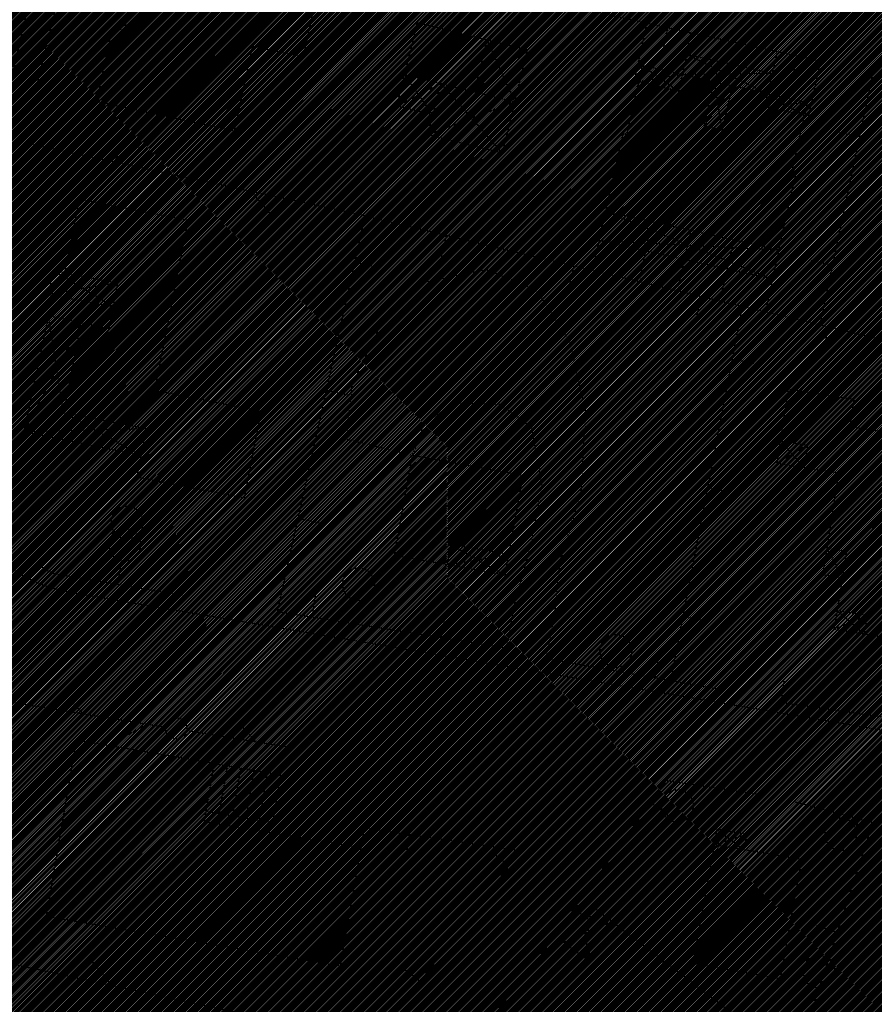
# Model space of a CAD drawing. Units: inches. Extents: x 1553891 to 1557899, y 4512012 to 4515402.
# Drawn here: x 1556235 to 1556323, y 4513697 to 4513798 of the extents above; entities that cross this region are included whole.
import ezdxf

# ---------------------------------------------------------------- set-up
doc = ezdxf.new("R2010")
doc.units = ezdxf.units.IN
doc.header["$MEASUREMENT"] = 0
doc.linetypes.add('HIDDEN', pattern=[0.375, 0.25, -0.125])
doc.layers.get('0').update_dxf_attribs({"linetype": 'CONTINUOUS'})
for name, color, linetype in [('ALBERO', 7, 'CONTINUOUS'), ('CAMPITURE', 2, 'CONTINUOUS'), ('DIAGONALI17', 7, 'CONTINUOUS'), ('EDIFICIO', 7, 'CONTINUOUS'), ('MURO_A_CALCE', 7, 'CONTINUOUS'), ('RETE_METALL', 7, 'CONTINUOUS'), ('SCALA', 7, 'CONTINUOUS'), ('SIEPE', 7, 'CONTINUOUS'), ('STRADA_ASFALT', 7, 'CONTINUOUS'), ('STRADA_BIANCA', 7, 'CONTINUOUS'), ('TETTOIA', 7, 'CONTINUOUS'), ('URBAN_VIGENTE-B1', 21, 'CONTINUOUS'), ('URBAN_VIGENTE-B2', 40, 'CONTINUOUS')]:
    doc.layers.add(name, color=color, linetype=linetype)
pattern_1 = [(45, (0, 0), (-0.0883883476483, 0.0883883476483), [])]

# ---------------------------------------------------------------- blocks, each defined once
blk = doc.blocks.new('ALBERO')
at = {"layer": 'ALBERO', "color": 3, "linetype": 'Continuous'}
blk.add_lwpolyline([(1.61, 0.64), (1.23, 1.18), (0.68, 1.53), (0.03, 1.63), (-0.61, 1.48), (-1.15, 1.11), (-1.5, 0.55), (-1.6, -0.09), (-1.45, -0.74), (-1.08, -1.28), (-0.52, -1.62), (0.12, -1.73), (0.77, -1.58), (1.31, -1.2), (1.65, -0.65), (1.76, 0)], close=True, dxfattribs=at)
blk = doc.blocks.new('*X219')
at = {"color": 0}
for p, q in [((1556239.92, 4513717.77), (1556245.35, 4513723.2)), ((1556240.15, 4513719.12), (1556244.39, 4513723.37)), ((1556240.38, 4513720.48), (1556243.43, 4513723.53)), ((1556240.61, 4513721.83), (1556242.48, 4513723.69)), ((1556240.84, 4513723.18), (1556241.52, 4513723.86)), ((1556238.54, 4513709.66), (1556251.11, 4513722.23)), ((1556238.77, 4513711.01), (1556250.15, 4513722.39)), ((1556239, 4513712.36), (1556249.19, 4513722.55)), ((1556239.23, 4513713.72), (1556248.23, 4513722.72)), ((1556239.46, 4513715.07), (1556247.27, 4513722.88)), ((1556239.69, 4513716.42), (1556246.31, 4513723.04)), ((1556238.04, 4513705.79), (1556253.99, 4513721.74)), ((1556238.08, 4513706.96), (1556253.03, 4513721.9)), ((1556238.31, 4513708.31), (1556252.07, 4513722.06)), ((1556239, 4513705.62), (1556254.95, 4513721.57)), ((1556239.96, 4513705.46), (1556255.04, 4513720.55)), ((1556240.92, 4513705.3), (1556254.82, 4513719.2)), ((1556241.88, 4513705.13), (1556254.59, 4513717.85)), ((1556242.83, 4513704.97), (1556254.36, 4513716.5)), ((1556243.79, 4513704.81), (1556254.48, 4513715.49)), ((1556244.75, 4513704.64), (1556255.44, 4513715.33)), ((1556245.71, 4513704.48), (1556256.4, 4513715.17)), ((1556246.67, 4513704.32), (1556257.37, 4513715.01)), ((1556247.63, 4513704.16), (1556258.33, 4513714.85)), ((1556248.59, 4513703.99), (1556259.29, 4513714.69)), ((1556249.55, 4513703.83), (1556260.25, 4513714.53)), ((1556250.51, 4513703.67), (1556261.21, 4513714.37)), ((1556251.47, 4513703.5), (1556262.17, 4513714.21)), ((1556252.43, 4513703.34), (1556263.14, 4513714.05)), ((1556253.39, 4513703.18), (1556264.1, 4513713.89)), ((1556254.35, 4513703.02), (1556265.06, 4513713.73)), ((1556255.31, 4513702.85), (1556266.02, 4513713.56)), ((1556256.27, 4513702.69), (1556266.98, 4513713.4)), ((1556257.23, 4513702.53), (1556267.95, 4513713.24)), ((1556258.19, 4513702.36), (1556268.91, 4513713.08)), ((1556259.15, 4513702.2), (1556269.87, 4513712.92)), ((1556260.11, 4513702.04), (1556270.24, 4513712.17)), ((1556261.07, 4513701.88), (1556270.01, 4513710.81)), ((1556262.03, 4513701.71), (1556269.77, 4513709.45)), ((1556262.99, 4513701.55), (1556269.53, 4513708.09)), ((1556263.95, 4513701.39), (1556269.29, 4513706.73)), ((1556264.91, 4513701.22), (1556269.05, 4513705.37)), ((1556265.87, 4513701.06), (1556268.82, 4513704.01)), ((1556266.83, 4513700.9), (1556268.58, 4513702.65)), ((1556267.79, 4513700.74), (1556268.34, 4513701.29))]:
    blk.add_line(p, q, dxfattribs=at)
blk = doc.blocks.new('*X329')
at = {"color": 0}
for p, q in [((1556240.2, 4513774.18), (1556245.02, 4513778.99)), ((1556240.47, 4513775.57), (1556244.08, 4513779.18)), ((1556240.74, 4513776.96), (1556243.14, 4513779.36)), ((1556241.01, 4513778.36), (1556242.2, 4513779.54)), ((1556239.93, 4513772.78), (1556245.96, 4513778.81)), ((1556240.31, 4513772.04), (1556246.9, 4513778.63)), ((1556241.26, 4513771.87), (1556247.83, 4513778.45)), ((1556242.2, 4513771.69), (1556248.77, 4513778.26)), ((1556243.15, 4513771.51), (1556249.71, 4513778.08)), ((1556244.09, 4513771.33), (1556250.65, 4513777.9)), ((1556245.03, 4513770.03), (1556252.53, 4513777.53)), ((1556245.04, 4513771.16), (1556251.59, 4513777.71)), ((1556244.78, 4513768.65), (1556252.27, 4513776.14)), ((1556244.53, 4513767.28), (1556252, 4513774.75)), ((1556240.54, 4513762.17), (1556251.72, 4513773.35)), ((1556240.27, 4513760.78), (1556251.45, 4513771.96)), ((1556240, 4513759.39), (1556251.18, 4513770.56)), ((1556239.73, 4513757.99), (1556250.9, 4513769.17)), ((1556240.45, 4513757.59), (1556250.63, 4513767.77)), ((1556241.36, 4513766.36), (1556241.89, 4513766.89)), ((1556240.82, 4513763.57), (1556243.75, 4513766.5)), ((1556241.09, 4513764.96), (1556242.82, 4513766.7)), ((1556241.39, 4513757.41), (1556250.36, 4513766.38)), ((1556242.33, 4513757.22), (1556250.09, 4513764.98)), ((1556243.27, 4513757.04), (1556249.81, 4513763.59)), ((1556244.21, 4513756.86), (1556249.54, 4513762.19)), ((1556245.15, 4513756.67), (1556249.27, 4513760.79)), ((1556246.09, 4513756.49), (1556249.51, 4513759.91)), ((1556247.03, 4513756.31), (1556250.45, 4513759.73)), ((1556247.4, 4513751.07), (1556255.14, 4513758.81)), ((1556247.45, 4513752.24), (1556254.2, 4513759)), ((1556247.72, 4513753.64), (1556253.26, 4513759.18)), ((1556247.97, 4513756.13), (1556251.39, 4513759.55)), ((1556248, 4513755.03), (1556252.33, 4513759.36)), ((1556248.34, 4513750.88), (1556256.08, 4513758.63)), ((1556249.28, 4513750.7), (1556257.02, 4513758.45)), ((1556250.21, 4513750.52), (1556257.96, 4513758.26)), ((1556251.15, 4513750.33), (1556258.9, 4513758.08)), ((1556252.09, 4513750.15), (1556259.84, 4513757.9)), ((1556253.03, 4513749.97), (1556259.87, 4513756.8)), ((1556253.97, 4513749.78), (1556259.59, 4513755.4)), ((1556254.91, 4513749.6), (1556259.32, 4513754.01)), ((1556255.85, 4513749.42), (1556259.05, 4513752.62)), ((1556274.71, 4513748.07), (1556279.31, 4513752.67)), ((1556274.95, 4513749.44), (1556278.36, 4513752.84)), ((1556275.2, 4513750.8), (1556277.41, 4513753.01)), ((1556275.44, 4513752.17), (1556276.46, 4513753.19)), ((1556273.97, 4513743.97), (1556282.17, 4513752.16)), ((1556274.08, 4513742.95), (1556283.12, 4513751.99)), ((1556274.22, 4513745.33), (1556281.22, 4513752.33)), ((1556274.46, 4513746.7), (1556280.26, 4513752.5)), ((1556275.03, 4513742.78), (1556284.07, 4513751.82)), ((1556275.98, 4513742.61), (1556285.03, 4513751.65)), ((1556256.79, 4513749.23), (1556258.78, 4513751.22)), ((1556276.93, 4513742.43), (1556285.98, 4513751.48)), ((1556279.73, 4513744.11), (1556286.93, 4513751.31)), ((1556257.73, 4513749.05), (1556258.5, 4513749.83)), ((1556280.68, 4513743.94), (1556286.82, 4513750.08)), ((1556281.64, 4513743.78), (1556286.58, 4513748.71)), ((1556282.6, 4513743.61), (1556286.33, 4513747.35)), ((1556283.56, 4513743.45), (1556286.09, 4513745.98)), ((1556284.51, 4513743.28), (1556285.84, 4513744.61)), ((1556277.88, 4513742.26), (1556279.56, 4513743.94)), ((1556278.83, 4513742.09), (1556279.33, 4513742.58)), ((1556285.47, 4513743.12), (1556285.6, 4513743.24))]:
    blk.add_line(p, q, dxfattribs=at)
blk = doc.blocks.new('*X330')
at = {"color": 0}
for p, q in [((1556296.68, 4513783.51), (1556305.32, 4513792.16)), ((1556303.13, 4513791.09), (1556304.41, 4513792.36)), ((1556303.45, 4513792.52), (1556303.5, 4513792.57)), ((1556296.03, 4513780.61), (1556306.61, 4513791.19)), ((1556296.35, 4513782.06), (1556306.24, 4513791.95)), ((1556298.17, 4513788.37), (1556301.13, 4513791.33)), ((1556298.5, 4513789.82), (1556300.21, 4513791.54)), ((1556298.83, 4513791.27), (1556299.3, 4513791.74)), ((1556308.14, 4513789.36), (1556309.92, 4513791.14)), ((1556308.47, 4513790.81), (1556309.01, 4513791.35)), ((1556297, 4513784.96), (1556302.96, 4513790.92)), ((1556297.84, 4513786.92), (1556302.05, 4513791.12)), ((1556298.8, 4513777.77), (1556311.75, 4513790.72)), ((1556307.81, 4513787.91), (1556310.84, 4513790.93)), ((1556295.7, 4513779.16), (1556306.28, 4513789.74)), ((1556299.72, 4513777.57), (1556312.16, 4513790.01)), ((1556300.63, 4513777.36), (1556312.43, 4513789.16)), ((1556296.05, 4513778.39), (1556305.95, 4513788.29)), ((1556301.55, 4513777.16), (1556313.35, 4513788.96)), ((1556302.47, 4513776.95), (1556314.27, 4513788.75)), ((1556303.38, 4513776.75), (1556315.18, 4513788.55)), ((1556304.3, 4513776.54), (1556316.05, 4513788.28)), ((1556296.96, 4513778.18), (1556305.99, 4513787.21)), ((1556297.33, 4513786.41), (1556297.41, 4513786.49)), ((1556297.88, 4513777.98), (1556306.9, 4513787)), ((1556305.22, 4513776.33), (1556315.72, 4513786.84)), ((1556329.69, 4513785.09), (1556330.77, 4513786.17)), ((1556306.14, 4513776.13), (1556315.4, 4513785.39)), ((1556328.11, 4513777.9), (1556335.37, 4513785.16)), ((1556328.43, 4513779.34), (1556334.45, 4513785.36)), ((1556328.74, 4513780.78), (1556333.53, 4513785.57)), ((1556329.06, 4513782.22), (1556332.61, 4513785.77)), ((1556329.38, 4513783.65), (1556331.69, 4513785.97)), ((1556307.05, 4513775.92), (1556315.08, 4513783.95)), ((1556327.79, 4513776.46), (1556335.31, 4513783.97)), ((1556360.34, 4513782.07), (1556361.3, 4513783.03)), ((1556360.35, 4513780.95), (1556362.41, 4513783.01)), ((1556307.97, 4513775.72), (1556314.92, 4513782.67)), ((1556327.48, 4513775.02), (1556334.99, 4513782.53)), ((1556360.35, 4513779.83), (1556363.31, 4513782.79)), ((1556308.89, 4513775.51), (1556315.01, 4513781.64)), ((1556327.16, 4513773.58), (1556334.67, 4513781.09)), ((1556349.97, 4513768.33), (1556363.28, 4513781.64)), ((1556309.8, 4513775.31), (1556314.69, 4513780.19)), ((1556351.08, 4513768.31), (1556363.26, 4513780.49)), ((1556326.29, 4513769.35), (1556336.34, 4513779.39)), ((1556326.53, 4513770.7), (1556335.42, 4513779.59)), ((1556326.84, 4513772.14), (1556334.5, 4513779.8)), ((1556327.21, 4513769.14), (1556337.19, 4513779.12)), ((1556349.92, 4513769.4), (1556359.57, 4513779.05)), ((1556349.94, 4513770.54), (1556358.46, 4513779.07)), ((1556355.12, 4513776.84), (1556357.36, 4513779.08)), ((1556355.13, 4513777.98), (1556356.25, 4513779.1)), ((1556358.37, 4513774.48), (1556363.23, 4513779.35)), ((1556310.72, 4513775.1), (1556314.36, 4513778.74)), ((1556361.76, 4513776.75), (1556363.21, 4513778.2)), ((1556311.64, 4513774.9), (1556314.04, 4513777.3)), ((1556333.01, 4513773.82), (1556336.87, 4513777.68)), ((1556362.87, 4513776.73), (1556363.19, 4513777.05)), ((1556333.93, 4513773.61), (1556336.56, 4513776.24)), ((1556349.96, 4513771.68), (1556354.48, 4513776.21)), ((1556349.97, 4513772.82), (1556353.38, 4513776.22)), ((1556349.99, 4513773.96), (1556352.27, 4513776.24)), ((1556350, 4513775.1), (1556351.16, 4513776.25)), ((1556350.02, 4513776.23), (1556350.05, 4513776.27)), ((1556312.56, 4513774.69), (1556313.71, 4513775.85)), ((1556359.48, 4513774.47), (1556360.65, 4513775.63)), ((1556334.85, 4513773.41), (1556336.24, 4513774.8)), ((1556352.19, 4513768.3), (1556357.81, 4513773.92)), ((1556360.58, 4513774.45), (1556360.63, 4513774.5)), ((1556328.13, 4513768.94), (1556332.26, 4513773.06)), ((1556335.77, 4513773.21), (1556335.92, 4513773.36)), ((1556353.29, 4513768.28), (1556357.8, 4513772.78)), ((1556329.05, 4513768.73), (1556331.94, 4513771.62)), ((1556354.4, 4513768.27), (1556357.78, 4513771.65)), ((1556329.97, 4513768.53), (1556331.62, 4513770.18)), ((1556355.51, 4513768.25), (1556357.76, 4513770.51)), ((1556356.61, 4513768.24), (1556357.75, 4513769.37)), ((1556330.89, 4513768.33), (1556331.3, 4513768.74))]:
    blk.add_line(p, q, dxfattribs=at)
blk = doc.blocks.new('*X341')
at = {"color": 0}
for p, q in [((1556250.06, 4513794.38), (1556250.06, 4513812.72)), ((1556250.86, 4513805.51), (1556250.86, 4513813.23)), ((1556251.65, 4513806.03), (1556251.65, 4513813.26)), ((1556248.47, 4513793.35), (1556248.47, 4513811.7)), ((1556249.27, 4513793.87), (1556249.27, 4513812.21)), ((1556252.44, 4513806.54), (1556252.44, 4513812.03)), ((1556246.89, 4513792.33), (1556246.89, 4513810.67)), ((1556247.68, 4513792.84), (1556247.68, 4513811.18)), ((1556253.24, 4513807.05), (1556253.24, 4513810.81)), ((1556245.3, 4513791.3), (1556245.3, 4513809.64)), ((1556246.09, 4513791.81), (1556246.09, 4513810.16)), ((1556254.03, 4513807.57), (1556254.03, 4513809.58)), ((1556243.71, 4513790.28), (1556243.71, 4513808.62)), ((1556244.51, 4513790.79), (1556244.51, 4513809.13)), ((1556242.12, 4513791.32), (1556242.12, 4513807.59)), ((1556242.92, 4513790.09), (1556242.92, 4513808.1)), ((1556254.82, 4513808.08), (1556254.82, 4513808.35)), ((1556240.54, 4513793.78), (1556240.54, 4513806.56)), ((1556241.33, 4513792.55), (1556241.33, 4513807.08)), ((1556238.95, 4513798.58), (1556238.95, 4513805.54)), ((1556239.74, 4513797.35), (1556239.74, 4513806.05)), ((1556237.36, 4513801.04), (1556237.36, 4513804.51)), ((1556238.16, 4513799.81), (1556238.16, 4513805.02)), ((1556250.86, 4513794.89), (1556250.86, 4513804.66)), ((1556236.57, 4513802.26), (1556236.57, 4513804)), ((1556251.65, 4513795.4), (1556251.65, 4513803.43)), ((1556252.44, 4513795.92), (1556252.44, 4513802.2)), ((1556253.24, 4513796.43), (1556253.24, 4513800.97)), ((1556254.03, 4513796.94), (1556254.03, 4513799.74)), ((1556254.82, 4513797.46), (1556254.82, 4513798.51)), ((1556238.95, 4513796.23), (1556238.95, 4513796.38)), ((1556239.74, 4513795.01), (1556239.74, 4513796.89))]:
    blk.add_line(p, q, dxfattribs=at)
blk = doc.blocks.new('*X358')
at = {"color": 0}
for p, q in [((1556313.9, 4513756.95), (1556316.72, 4513759.77)), ((1556314.1, 4513758.28), (1556315.75, 4513759.92)), ((1556314.31, 4513759.61), (1556314.77, 4513760.07)), ((1556313.7, 4513755.63), (1556317.69, 4513759.62)), ((1556313.94, 4513754.75), (1556318.66, 4513759.47)), ((1556314.92, 4513754.6), (1556319.64, 4513759.32)), ((1556315.89, 4513754.45), (1556320.61, 4513759.17)), ((1556316.29, 4513753.73), (1556321.12, 4513758.56)), ((1556316.09, 4513752.41), (1556320.91, 4513757.23)), ((1556316.77, 4513751.97), (1556321.02, 4513756.21)), ((1556317.74, 4513751.82), (1556321.99, 4513756.06)), ((1556318.71, 4513751.66), (1556322.96, 4513755.91)), ((1556319.35, 4513750.06), (1556324.91, 4513755.61)), ((1556319.56, 4513751.38), (1556323.93, 4513755.76)), ((1556318.73, 4513746.07), (1556327.29, 4513754.62)), ((1556318.94, 4513747.4), (1556326.85, 4513755.31)), ((1556319.14, 4513748.73), (1556325.88, 4513755.46)), ((1556318.52, 4513744.74), (1556327.08, 4513753.3)), ((1556318.63, 4513743.72), (1556326.88, 4513751.97)), ((1556319.6, 4513743.57), (1556326.68, 4513750.65)), ((1556320.38, 4513743.22), (1556326.47, 4513749.32)), ((1556320.17, 4513741.89), (1556326.27, 4513747.99)), ((1556319.96, 4513740.56), (1556326.07, 4513746.67)), ((1556319.54, 4513737.9), (1556326.88, 4513745.23)), ((1556319.75, 4513739.23), (1556325.91, 4513745.38)), ((1556320, 4513737.23), (1556327.85, 4513745.08)), ((1556321.94, 4513736.93), (1556328.64, 4513743.63)), ((1556322.44, 4513736.3), (1556328.43, 4513742.3)), ((1556322.23, 4513734.97), (1556328.22, 4513740.97)), ((1556323.15, 4513734.77), (1556328.72, 4513740.34)), ((1556324.12, 4513734.62), (1556329.69, 4513740.19)), ((1556325.09, 4513734.47), (1556330.67, 4513740.04)), ((1556326.06, 4513734.32), (1556331.28, 4513739.53)), ((1556327.03, 4513734.17), (1556331.07, 4513738.2)), ((1556328, 4513734.01), (1556331.8, 4513737.81)), ((1556328.97, 4513733.86), (1556332.77, 4513737.66)), ((1556329.95, 4513733.71), (1556333.74, 4513737.51)), ((1556330.92, 4513733.56), (1556334.71, 4513737.36)), ((1556331.89, 4513733.41), (1556334.55, 4513736.07)), ((1556332.86, 4513733.25), (1556334.35, 4513734.75)), ((1556333.83, 4513733.1), (1556334.15, 4513733.42))]:
    blk.add_line(p, q, dxfattribs=at)
blk = doc.blocks.new('*X462')
at = {"color": 0}
for p, q in [((1556275.36, 4513794.75), (1556278.06, 4513797.44)), ((1556275.72, 4513796.23), (1556277.15, 4513797.66)), ((1556276.08, 4513797.71), (1556276.25, 4513797.88)), ((1556275, 4513793.27), (1556278.96, 4513797.22)), ((1556275.33, 4513792.47), (1556279.86, 4513797)), ((1556276.23, 4513792.24), (1556280.76, 4513796.78)), ((1556277.13, 4513792.02), (1556281.66, 4513796.56)), ((1556278.03, 4513791.8), (1556282.57, 4513796.34)), ((1556278.92, 4513791.57), (1556283.29, 4513795.94)), ((1556279.82, 4513791.35), (1556282.93, 4513794.46)), ((1556280.72, 4513791.13), (1556282.57, 4513792.97)), ((1556281.62, 4513790.9), (1556282.21, 4513791.49)), ((1556306.65, 4513712.66), (1556307.09, 4513713.1)), ((1556304.95, 4513703.1), (1556313.82, 4513711.97)), ((1556305.19, 4513704.47), (1556312.86, 4513712.13)), ((1556305.44, 4513705.83), (1556311.9, 4513712.29)), ((1556305.68, 4513707.2), (1556310.94, 4513712.45)), ((1556305.92, 4513708.56), (1556309.97, 4513712.62)), ((1556306.17, 4513709.93), (1556309.01, 4513712.78)), ((1556306.41, 4513711.29), (1556308.05, 4513712.94)), ((1556304.71, 4513701.74), (1556314.78, 4513711.81)), ((1556304.98, 4513700.89), (1556315.74, 4513711.65)), ((1556305.93, 4513700.72), (1556315.55, 4513710.33)), ((1556306.89, 4513700.55), (1556315.3, 4513708.96)), ((1556307.84, 4513700.38), (1556315.06, 4513707.6)), ((1556308.79, 4513700.21), (1556314.82, 4513706.23)), ((1556309.75, 4513700.04), (1556314.57, 4513704.87)), ((1556310.7, 4513699.87), (1556314.33, 4513703.5)), ((1556311.65, 4513699.7), (1556314.08, 4513702.13)), ((1556312.61, 4513699.53), (1556313.84, 4513700.77)), ((1556313.56, 4513699.37), (1556313.6, 4513699.4))]:
    blk.add_line(p, q, dxfattribs=at)

msp = doc.modelspace()

# ---------------------------------------------------------------- hatches: boundary and pattern name
at = {"layer": 'URBAN_VIGENTE-B1'}
h = msp.add_hatch(dxfattribs=at)
h.set_pattern_fill('ANSI31', color=256, style=0)
h.set_pattern_definition(pattern_1)
h.paths.add_polyline_path([(1556151.35, 4513926.34), (1556148.71, 4513894.89), (1556150.42, 4513879.71), (1556147.52, 4513812.96), (1556152.32, 4513753.55), (1556187.55, 4513735.68), (1556177.11, 4513620.67), (1556251.39, 4513616.68), (1556541.22, 4513656.67), (1556543.8, 4513688.94), (1556607.16, 4513773.4), (1556435.87, 4513830.8), (1556372.61, 4513858.12), (1556374.67, 4513866.72), (1556260.53, 4513892.26)])
at = {"layer": 'URBAN_VIGENTE-B2'}
h = msp.add_hatch(dxfattribs=at)
h.set_pattern_fill('ANSI31', color=256, style=0)
h.set_pattern_definition(pattern_1)
h.paths.add_polyline_path([(1556424.36, 4514613.43), (1556474.02, 4514648.79), (1556445.95, 4514697.56), (1556591.27, 4514769.21), (1556713.82, 4514749.4), (1556787.07, 4514665.1), (1556852.07, 4514589.3), (1556853.47, 4514511.71), (1556854.83, 4514388.31), (1556858.58, 4514082.2), (1556862.05, 4513754.27), (1556861.2, 4513701.81), (1556752.16, 4513812.12), (1556607.16, 4513773.4), (1556435.87, 4513830.8), (1556372.61, 4513858.12), (1556374.67, 4513866.72), (1556260.53, 4513892.26), (1556151.35, 4513926.34), (1556159.93, 4513941.26), (1556165.04, 4514035.09), (1556168.39, 4514058.15), (1556178.35, 4514110.53), (1556191.89, 4514226.72), (1556202.05, 4514334.88), (1556196.63, 4514335.71), (1556184.56, 4514398.78), (1556249.04, 4514460.72), (1556354.87, 4514554.43)])
edge = h.paths.add_edge_path(flags=16)
edge.add_line((1556609.9, 4513954.65), (1556640.48, 4513986.84))
edge.add_line((1556640.48, 4513986.84), (1556655.54, 4514131.25))
edge.add_line((1556655.54, 4514131.25), (1556616.19, 4514171.9))
edge.add_arc((1556580, 4514136.86), 50.37, 44.0742, 124.514)
edge.add_line((1556551.46, 4514178.37), (1556473.91, 4514098.51))
edge.add_arc((1556513.83, 4514059.74), 55.64, 135.8399, 218.9444)
edge.add_line((1556470.55, 4514024.77), (1556529.83, 4513962.52))
edge.add_arc((1556574.43, 4514004.99), 61.58, 223.6034, 305.1693)

# ---------------------------------------------------------------- linework, layer by layer
at = {"layer": 'CAMPITURE', "color": 7}
msp.add_line((1556320.98, 4513737.08), (1556328.83, 4513744.93), dxfattribs=at)
at = {"layer": 'DIAGONALI17', "color": 4, "linetype": 'Continuous'}
for p, q in [((1556286.2, 4513789.79), (1556283.34, 4513796.15)), ((1556287.5, 4513795.14), (1556282.04, 4513790.8)), ((1556303.93, 4513794.67), (1556312.29, 4513790.6)), ((1556299.33, 4513793.51), (1556303.08, 4513790.89)), ((1556277.76, 4513788.44), (1556274.84, 4513792.59)), ((1556303.46, 4513792.58), (1556298.95, 4513791.82)), ((1556312.76, 4513792.69), (1556303.46, 4513792.59)), ((1556274.05, 4513789.34), (1556278.54, 4513791.67)), ((1556278.55, 4513791.69), (1556284.91, 4513784.49)), ((1556308.63, 4513791.42), (1556305.72, 4513787.32)), ((1556306.77, 4513791.84), (1556307.54, 4513786.81)), ((1556312.29, 4513790.6), (1556316.06, 4513788.35)), ((1556286.2, 4513789.79), (1556277.26, 4513786.36)), ((1556316.36, 4513789.69), (1556311.99, 4513789.26)), ((1556312.73, 4513771.49), (1556295.54, 4513778.48)), ((1556294.88, 4513775.49), (1556313.41, 4513774.5)), ((1556238.57, 4513772.4), (1556244.79, 4513768.68)), ((1556245.23, 4513771.12), (1556238.13, 4513769.91)), ((1556313.57, 4513754.81), (1556316.04, 4513752.08)), ((1556316.39, 4513754.37), (1556313.21, 4513752.52)), ((1556279.59, 4513744.13), (1556285.19, 4513740.96)), ((1556317.94, 4513741.03), (1556320.41, 4513743.44)), ((1556318.37, 4513743.76), (1556319.98, 4513740.71)), ((1556279.23, 4513742.02), (1556285.57, 4513743.1)), ((1556319.45, 4513737.32), (1556322.22, 4513734.92)), ((1556319.09, 4513735.38), (1556322.52, 4513736.84)), ((1556310.14, 4513714.23), (1556306.74, 4513713.16)), ((1556307.03, 4513714.78), (1556309.85, 4513712.64)), ((1556294.08, 4513706.88), (1556293.41, 4513701.47)), ((1556291.25, 4513703.08), (1556296.24, 4513705.26))]:
    msp.add_line(p, q, dxfattribs=at)
for points in [[(1556241.46, 4513766.93), (1556235.59, 4513755.77), (1556248.2, 4513756.08)], [(1556247.61, 4513753.35), (1556239.68, 4513757.74), (1556238.13, 4513767.7)]]:
    msp.add_lwpolyline(points, dxfattribs=at)
at = {"layer": 'EDIFICIO', "color": 2, "linetype": 'Continuous'}
for points in [[(1556246.55, 4513800), (1556245.94, 4513797.13), (1556244.69, 4513797.4), (1556243.07, 4513789.86), (1556257.31, 4513786.8), (1556259.19, 4513795.52), (1556264.41, 4513794.4), (1556265.61, 4513800), (1556265.77, 4513800.74), (1556247.55, 4513804.65)], [(1556295.55, 4513778.5), (1556313.41, 4513774.5), (1556315.23, 4513782.6), (1556314.8, 4513782.7), (1556316.06, 4513788.35), (1556311.99, 4513789.26), (1556312.29, 4513790.6), (1556308.61, 4513791.44), (1556307.57, 4513786.85), (1556305.72, 4513787.27), (1556306.75, 4513791.83), (1556303.46, 4513792.58), (1556303.09, 4513790.89), (1556298.95, 4513791.82), (1556297.73, 4513786.42), (1556297.35, 4513786.5)], [(1556247.23, 4513751.1), (1556258.33, 4513748.93), (1556260.07, 4513757.85), (1556249.11, 4513759.99), (1556252.54, 4513777.53), (1556241.28, 4513779.72), (1556239.8, 4513772.14), (1556245.23, 4513771.12), (1556244.36, 4513766.37), (1556241.48, 4513766.98), (1556239.68, 4513757.74), (1556248.2, 4513756.08)], [(1556321.2, 4513759.08), (1556314.39, 4513760.13), (1556313.57, 4513754.81), (1556316.39, 4513754.37), (1556316.04, 4513752.08), (1556319.58, 4513751.53), (1556318.37, 4513743.76), (1556320.41, 4513743.44), (1556319.45, 4513737.32), (1556322.52, 4513736.84), (1556322.22, 4513734.92), (1556334.09, 4513733.06), (1556334.75, 4513737.35), (1556331.03, 4513737.93), (1556331.34, 4513739.94), (1556328.14, 4513740.43), (1556328.84, 4513744.93), (1556325.87, 4513745.39), (1556327.38, 4513755.23), (1556320.76, 4513756.25)], [(1556287.04, 4513751.29), (1556285.57, 4513743.1), (1556279.59, 4513744.13), (1556279.23, 4513742.02), (1556273.8, 4513743), (1556275.65, 4513753.33)], [(1556240.97, 4513723.95), (1556237.89, 4513705.81), (1556268.23, 4513700.66), (1556270.36, 4513712.84), (1556254.2, 4513715.54), (1556255.21, 4513721.53)]]:
    msp.add_lwpolyline(points, close=True, dxfattribs=at)
at = {"layer": 'EDIFICIO', "color": 2}
for points in [[(1556276.13, 4513797.91), (1556274.84, 4513792.59), (1556282.04, 4513790.8), (1556283.34, 4513796.15)], [(1556306.74, 4513713.16), (1556304.57, 4513700.96), (1556313.59, 4513699.36), (1556315.78, 4513711.64)]]:
    msp.add_lwpolyline(points, close=True, dxfattribs=at)
at = {"layer": 'MURO_A_CALCE', "linetype": 'Continuous'}
for p, q in [((1556280.9, 4513802.06), (1556317.7, 4513793.99)), ((1556298.46, 4513791.6), (1556299.9, 4513798.08)), ((1556301.96, 4513797.39), (1556301.49, 4513795.19)), ((1556303.88, 4513794.63), (1556304.35, 4513796.9)), ((1556312.12, 4513789.88), (1556313.26, 4513794.79)), ((1556315.28, 4513794.44), (1556314.8, 4513792.24)), ((1556317.68, 4513793.87), (1556316.4, 4513788.04)), ((1556323.1, 4513792.77), (1556317.69, 4513766.94)), ((1556321.72, 4513786.16), (1556319.51, 4513786.61)), ((1556295.49, 4513778.16), (1556294.3, 4513772.8)), ((1556279.14, 4513776), (1556278.63, 4513773.81)), ((1556300.18, 4513776.85), (1556299.09, 4513771.6)), ((1556304.32, 4513776.41), (1556303.03, 4513770.77)), ((1556308.82, 4513775.65), (1556307.46, 4513769.76)), ((1556313.5, 4513774.82), (1556312.12, 4513768.51)), ((1556269.71, 4513773.23), (1556271.91, 4513772.75)), ((1556292.28, 4513772.86), (1556291.77, 4513770.67)), ((1556318.95, 4513772.94), (1556316.74, 4513773.39)), ((1556305.42, 4513769.71), (1556304.91, 4513767.52)), ((1556302.3, 4513730.06), (1556309.69, 4513768.68)), ((1556318.56, 4513766.56), (1556318.04, 4513764.37)), ((1556308.65, 4513763.23), (1556310.86, 4513762.82)), ((1556266.8, 4513760.03), (1556269, 4513759.56)), ((1556306.11, 4513749.96), (1556308.32, 4513749.55)), ((1556263.88, 4513746.84), (1556266.08, 4513746.37)), ((1556245.27, 4513739.99), (1556245.64, 4513742.21)), ((1556265.32, 4513736.61), (1556265.66, 4513738.84)), ((1556278.66, 4513734.5), (1556279.01, 4513736.72)), ((1556303.57, 4513736.69), (1556305.78, 4513736.28)), ((1556307.33, 4513729.17), (1556289.44, 4513732.33)), ((1556300.68, 4513730.34), (1556301.06, 4513732.56)), ((1556313.68, 4513727.81), (1556313.99, 4513730.04)), ((1556338.03, 4513724.34), (1556313.32, 4513727.86)), ((1556300.22, 4513717.5), (1556302.05, 4513716.19)), ((1556321.62, 4513715.86), (1556321.06, 4513713.68)), ((1556275.32, 4513714.24), (1556275.01, 4513712.01)), ((1556285.62, 4513711.02), (1556283.8, 4513712.35)), ((1556292.33, 4513706.54), (1556294.16, 4513705.23)), ((1556296.24, 4513705.26), (1556315.14, 4513690.86)), ((1556280.59, 4513704.4), (1556265.07, 4513684.68)), ((1556319.44, 4513704.1), (1556317.3, 4513704.79)), ((1556301.61, 4513701.17), (1556300.25, 4513699.37)), ((1556276.42, 4513699.1), (1556274.64, 4513700.48)), ((1556273.98, 4513682.42), (1556285.98, 4513698.06))]:
    msp.add_line(p, q, dxfattribs=at)
for points in [[(1556285.33, 4513733.44), (1556261.75, 4513737.18), (1556270.77, 4513778.01), (1556336.34, 4513762.3), (1556410.16, 4513763.44)], [(1556251.93, 4513738.87), (1556238.52, 4513741.12), (1556236.95, 4513742.11)], [(1556288.38, 4513701.06), (1556301.86, 4513719.77), (1556311.64, 4513718.33)], [(1556315.09, 4513717.57), (1556323.13, 4513715.47), (1556315.14, 4513690.86), (1556311.17, 4513680.75)], [(1556270.36, 4513712.84), (1556270.72, 4513714.91), (1556286.77, 4513712.58), (1556282.96, 4513707.43)]]:
    msp.add_lwpolyline(points, dxfattribs=at)
at = {"layer": 'RETE_METALL', "color": 3, "linetype": 'Continuous'}
for p, q in [((1556270.77, 4513778.01), (1556235.76, 4513785.51)), ((1556247.45, 4513785.15), (1556244.37, 4513783.67)), ((1556259.04, 4513780.52), (1556261.24, 4513777.9)), ((1556232.96, 4513701.18), (1556264.96, 4513694.3)), ((1556244.69, 4513698.66), (1556242.49, 4513701.28))]:
    msp.add_line(p, q, dxfattribs=at)
msp.add_lwpolyline([(1556236.81, 4513790.89), (1556241.57, 4513810.43), (1556276.29, 4513803.01)], dxfattribs=at)
at = {"layer": 'SCALA', "color": 4, "linetype": 'Continuous'}
for p, q in [((1556255.2, 4513721.53), (1556262.1, 4513720.36)), ((1556255.75, 4513716.4), (1556256.58, 4513721.29)), ((1556257.13, 4513716.17), (1556257.96, 4513721.06)), ((1556258.51, 4513715.93), (1556259.34, 4513720.82)), ((1556259.89, 4513715.7), (1556260.72, 4513720.59)), ((1556261.27, 4513715.47), (1556262.1, 4513720.36)), ((1556254.37, 4513716.64), (1556261.27, 4513715.47))]:
    msp.add_line(p, q, dxfattribs=at)
at = {"layer": 'SIEPE', "color": 3, "linetype": 'Continuous'}
for p, q in [((1556234.6, 4513727.82), (1556250.24, 4513725.29)), ((1556241.71, 4513726.67), (1556240.31, 4513728.17)), ((1556246.35, 4513724.52), (1556248.15, 4513725.5)), ((1556259.54, 4513723.78), (1556258.14, 4513725.29)), ((1556252.43, 4513724.93), (1556262.78, 4513723.26))]:
    msp.add_line(p, q, dxfattribs=at)
msp.add_lwpolyline([(1556250.25, 4513725.35), (1556250.3, 4513725.64), (1556250.59, 4513725.96), (1556250.93, 4513726.21), (1556251.19, 4513726.29), (1556251.72, 4513726.2), (1556252.11, 4513725.96), (1556252.34, 4513725.5), (1556252.41, 4513725.18), (1556252.33, 4513724.71), (1556252.1, 4513724.38), (1556251.76, 4513724.19), (1556251.44, 4513724.06), (1556250.85, 4513724.16), (1556250.41, 4513724.47), (1556250.24, 4513724.92), (1556250.25, 4513725.35)], dxfattribs=at)
at = {"layer": 'STRADA_ASFALT', "color": 1, "linetype": 'Continuous'}
msp.add_line((1556240.36, 4513739.22), (1556341.43, 4513722.03), dxfattribs=at)
msp.add_lwpolyline([(1556236.12, 4513800), (1556232.88, 4513786.21), (1556227.91, 4513756.72)], dxfattribs=at)
msp.add_arc((1556242.88, 4513754.19), 15.18, 170.4269, 260.4513, dxfattribs=at)
at = {"layer": 'STRADA_BIANCA', "linetype": 'HIDDEN'}
for points in [[(1556289.44, 4513732.33), (1556290.28, 4513736.63), (1556290.89, 4513742.47), (1556293.06, 4513749.57), (1556293.5, 4513757.91), (1556291.91, 4513765), (1556288.48, 4513770.32), (1556283.25, 4513772.47), (1556277, 4513771.18), (1556272.5, 4513767.08), (1556269.41, 4513760.57), (1556268.8, 4513755.02), (1556275.65, 4513753.33)], [(1556275.65, 4513753.33), (1556276.9, 4513756.61), (1556279.86, 4513758.7), (1556284.59, 4513758.62), (1556287.91, 4513756.25), (1556289.01, 4513750.03), (1556287.66, 4513743.36), (1556286.18, 4513738.07), (1556285.33, 4513733.44)]]:
    msp.add_lwpolyline(points, dxfattribs=at)
at = {"layer": 'TETTOIA', "color": 1, "linetype": 'Continuous'}
msp.add_line((1556306.77, 4513791.84), (1556308.63, 4513791.42), dxfattribs=at)
for points in [[(1556282.04, 4513790.79), (1556286.2, 4513789.79), (1556287.5, 4513795.14), (1556283.34, 4513796.15)], [(1556312.29, 4513790.6), (1556312.76, 4513792.69), (1556303.93, 4513794.67), (1556303.46, 4513792.58)], [(1556303.46, 4513792.58), (1556299.33, 4513793.51), (1556298.95, 4513791.82)], [(1556278.54, 4513791.67), (1556277.76, 4513788.44), (1556274.05, 4513789.34), (1556274.84, 4513792.59)], [(1556312.29, 4513790.6), (1556316.36, 4513789.69), (1556316.06, 4513788.35)], [(1556286.2, 4513789.79), (1556284.91, 4513784.49), (1556277.26, 4513786.36), (1556277.76, 4513788.44)], [(1556313.41, 4513774.5), (1556312.73, 4513771.49), (1556294.88, 4513775.49), (1556295.54, 4513778.48), (1556295.55, 4513778.48)], [(1556239.8, 4513772.14), (1556238.57, 4513772.4), (1556238.13, 4513769.91), (1556244.79, 4513768.68)], [(1556241.48, 4513766.98), (1556238.13, 4513767.7), (1556235.59, 4513755.77), (1556247.61, 4513753.35)], [(1556313.57, 4513754.81), (1556313.21, 4513752.52), (1556316.04, 4513752.08)], [(1556318.37, 4513743.76), (1556317.94, 4513741.03), (1556319.98, 4513740.71)], [(1556285.57, 4513743.1), (1556285.19, 4513740.96), (1556279.23, 4513742.02)], [(1556319.45, 4513737.32), (1556319.09, 4513735.38), (1556322.22, 4513734.92)], [(1556309.85, 4513712.64), (1556310.14, 4513714.23), (1556307.03, 4513714.78), (1556306.74, 4513713.16)], [(1556291.25, 4513703.08), (1556294.08, 4513706.88), (1556296.24, 4513705.26), (1556293.41, 4513701.47), (1556291.25, 4513703.08)]]:
    msp.add_lwpolyline(points, dxfattribs=at)

# ---------------------------------------------------------------- block references
at = {"layer": 'ALBERO'}
for p in [(1556246.16, 4513746.44), (1556245.91, 4513744.14), (1556270, 4513740.08), (1556296.55, 4513733.19), (1556302.89, 4513717.21), (1556319.72, 4513714.29), (1556317.49, 4513700.12)]:
    msp.add_blockref('ALBERO', p, dxfattribs=at)
at = {"layer": 'CAMPITURE', "color": 7}
for name in ['*X462', '*X330', '*X329', '*X358', '*X219']:
    msp.add_blockref(name, (0, 0), dxfattribs=at)
at = {"layer": 'CAMPITURE', "color": 7, "rotation": 315}
msp.add_blockref('*X341', (-2735918.38, 2422488.47), dxfattribs=at)

doc.saveas('drawing.dxf')
